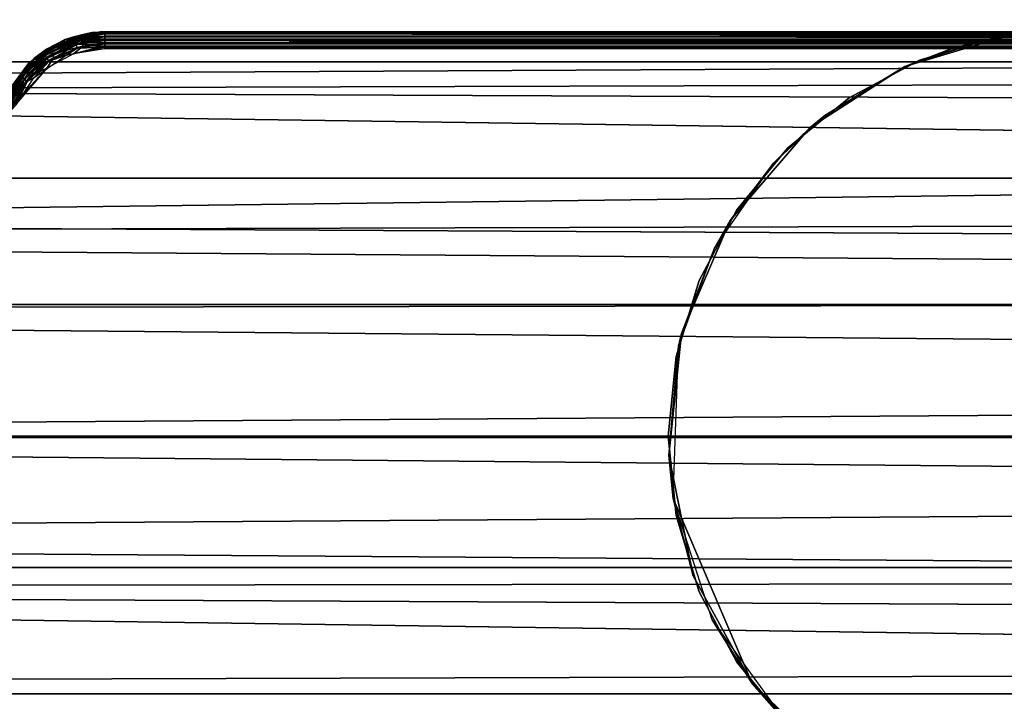
# Model space of a CAD drawing. Extents: x -0.283 to 0.183, y -0.088 to 0.
# Drawn here: x -0.08 to -0.061, y -0.077 to -0.064 of the extents above; entities that cross this region are included whole.
import ezdxf

# ---------------------------------------------------------------- set-up
doc = ezdxf.new("R2010")
doc.units = 0
for name, color, linetype in [('L11_ROLLEN_FARBE', 7, 'CONTINUOUS'), ('L12_VERBINDER_FARBE', 7, 'CONTINUOUS'), ('L14_STOPFEN', 7, 'CONTINUOUS'), ('L15_ROLLEN_FARBE1', 7, 'CONTINUOUS'), ('L17_ROHR_FARBE', 7, 'CONTINUOUS')]:
    doc.layers.add(name, color=color, linetype=linetype)

msp = doc.modelspace()

# ---------------------------------------------------------------- linework, layer by layer
at = {"layer": 'L11_ROLLEN_FARBE', "color": 8}
for points, invisible_edges in [([(-0.039001, -0.063161, 0.022838), (-0.210001, -0.065055, 0.021284), (-0.210001, -0.063161, 0.022838), (-0.039001, -0.063161, 0.022838)], 9), ([(-0.210001, -0.065055, 0.021284), (-0.039001, -0.063161, 0.022838), (-0.060001, -0.06445, 0.02178), (-0.210001, -0.065055, 0.021284)], 15), ([(-0.039001, -0.065055, 0.04207), (-0.210001, -0.063161, 0.040516), (-0.210001, -0.065055, 0.04207), (-0.039001, -0.065055, 0.04207)], 9), ([(-0.210001, -0.063161, 0.040516), (-0.039001, -0.065055, 0.04207), (-0.039001, -0.063161, 0.040516), (-0.210001, -0.063161, 0.040516)], 9), ([(-0.210001, -0.065055, 0.021284), (-0.060001, -0.06445, 0.02178), (-0.061474, -0.064595, 0.021661), (-0.210001, -0.065055, 0.021284)], 13), ([(-0.061474, -0.079405, 0.027247), (-0.061474, -0.064595, 0.027247), (-0.060001, -0.06445, 0.027247), (-0.061474, -0.079405, 0.027247)], 13), ([(-0.061474, -0.079405, 0.027247), (-0.060001, -0.06445, 0.027247), (-0.060001, -0.07955, 0.027247), (-0.061474, -0.079405, 0.027247)], 11), ([(-0.060001, -0.06445, 0.02178), (-0.061474, -0.064595, 0.027247), (-0.061474, -0.064595, 0.021661), (-0.060001, -0.06445, 0.02178)], 9), ([(-0.061474, -0.064595, 0.027247), (-0.060001, -0.06445, 0.02178), (-0.060001, -0.06445, 0.027247), (-0.061474, -0.064595, 0.027247)], 9), ([(-0.210001, -0.065055, 0.021284), (-0.061474, -0.064595, 0.021661), (-0.062948, -0.065055, 0.021284), (-0.210001, -0.065055, 0.021284)], 9), ([(-0.061474, -0.064595, 0.021661), (-0.062891, -0.065025, 0.027247), (-0.062948, -0.065055, 0.021284), (-0.061474, -0.064595, 0.021661)], 9), ([(-0.062891, -0.078975, 0.027247), (-0.062891, -0.065025, 0.027247), (-0.061474, -0.064595, 0.027247), (-0.062891, -0.078975, 0.027247)], 13), ([(-0.062891, -0.078975, 0.027247), (-0.061474, -0.064595, 0.027247), (-0.061474, -0.079405, 0.027247), (-0.062891, -0.078975, 0.027247)], 11), ([(-0.062891, -0.065025, 0.027247), (-0.061474, -0.064595, 0.021661), (-0.061474, -0.064595, 0.027247), (-0.062891, -0.065025, 0.027247)], 9), ([(-0.062948, -0.065055, 0.021284), (-0.210001, -0.067216, 0.020129), (-0.210001, -0.065055, 0.021284), (-0.062948, -0.065055, 0.021284)], 9), ([(-0.210001, -0.067216, 0.020129), (-0.062948, -0.065055, 0.021284), (-0.064196, -0.065722, 0.020927), (-0.210001, -0.067216, 0.020129)], 13), ([(-0.210001, -0.067216, 0.043225), (-0.039001, -0.065055, 0.04207), (-0.210001, -0.065055, 0.04207), (-0.210001, -0.067216, 0.043225)], 9), ([(-0.039001, -0.065055, 0.04207), (-0.210001, -0.067216, 0.043225), (-0.039001, -0.067216, 0.043225), (-0.039001, -0.065055, 0.04207)], 9), ([(-0.064196, -0.078278, 0.027247), (-0.064196, -0.065722, 0.027247), (-0.062891, -0.065025, 0.027247), (-0.064196, -0.078278, 0.027247)], 13), ([(-0.064196, -0.078278, 0.027247), (-0.062891, -0.065025, 0.027247), (-0.062891, -0.078975, 0.027247), (-0.064196, -0.078278, 0.027247)], 11), ([(-0.064196, -0.065722, 0.027247), (-0.062948, -0.065055, 0.021284), (-0.062891, -0.065025, 0.027247), (-0.064196, -0.065722, 0.027247)], 9), ([(-0.062948, -0.065055, 0.021284), (-0.064196, -0.065722, 0.027247), (-0.064196, -0.065722, 0.020927), (-0.062948, -0.065055, 0.021284)], 9), ([(-0.210001, -0.067216, 0.020129), (-0.064196, -0.065722, 0.020927), (-0.06534, -0.066661, 0.020425), (-0.210001, -0.067216, 0.020129)], 13), ([(-0.06534, -0.077339, 0.027247), (-0.06534, -0.066661, 0.027247), (-0.064196, -0.065722, 0.027247), (-0.06534, -0.077339, 0.027247)], 13), ([(-0.06534, -0.077339, 0.027247), (-0.064196, -0.065722, 0.027247), (-0.064196, -0.078278, 0.027247), (-0.06534, -0.077339, 0.027247)], 11), ([(-0.064196, -0.065722, 0.020927), (-0.06534, -0.066661, 0.027247), (-0.06534, -0.066661, 0.020425), (-0.064196, -0.065722, 0.020927)], 9), ([(-0.06534, -0.066661, 0.027247), (-0.064196, -0.065722, 0.020927), (-0.064196, -0.065722, 0.027247), (-0.06534, -0.066661, 0.027247)], 9), ([(-0.210001, -0.067216, 0.020129), (-0.06534, -0.066661, 0.020425), (-0.065796, -0.067216, 0.020129), (-0.210001, -0.067216, 0.020129)], 9), ([(-0.066279, -0.067805, 0.01995), (-0.06534, -0.066661, 0.027247), (-0.066279, -0.067805, 0.027247), (-0.066279, -0.067805, 0.01995)], 9), ([(-0.06534, -0.066661, 0.027247), (-0.066279, -0.067805, 0.01995), (-0.065796, -0.067216, 0.020129), (-0.06534, -0.066661, 0.027247)], 13), ([(-0.066279, -0.076195, 0.027247), (-0.066279, -0.067805, 0.027247), (-0.06534, -0.066661, 0.027247), (-0.066279, -0.076195, 0.027247)], 13), ([(-0.066279, -0.076195, 0.027247), (-0.06534, -0.066661, 0.027247), (-0.06534, -0.077339, 0.027247), (-0.066279, -0.076195, 0.027247)], 11), ([(-0.06534, -0.066661, 0.027247), (-0.065796, -0.067216, 0.020129), (-0.06534, -0.066661, 0.020425), (-0.06534, -0.066661, 0.027247)], 9), ([(-0.065796, -0.067216, 0.020129), (-0.210001, -0.069561, 0.019417), (-0.210001, -0.067216, 0.020129), (-0.065796, -0.067216, 0.020129)], 9), ([(-0.210001, -0.069561, 0.019417), (-0.065796, -0.067216, 0.020129), (-0.066279, -0.067805, 0.01995), (-0.210001, -0.069561, 0.019417)], 13), ([(-0.210001, -0.069561, 0.043937), (-0.039001, -0.067216, 0.043225), (-0.210001, -0.067216, 0.043225), (-0.210001, -0.069561, 0.043937)], 9), ([(-0.039001, -0.067216, 0.043225), (-0.210001, -0.069561, 0.043937), (-0.039001, -0.069561, 0.043937), (-0.039001, -0.067216, 0.043225)], 9), ([(-0.210001, -0.069561, 0.019417), (-0.066279, -0.067805, 0.01995), (-0.066977, -0.069111, 0.019554), (-0.210001, -0.069561, 0.019417)], 13), ([(-0.066977, -0.074889, 0.027247), (-0.066977, -0.069111, 0.027247), (-0.066279, -0.067805, 0.027247), (-0.066977, -0.074889, 0.027247)], 13), ([(-0.066977, -0.074889, 0.027247), (-0.066279, -0.067805, 0.027247), (-0.066279, -0.076195, 0.027247), (-0.066977, -0.074889, 0.027247)], 11), ([(-0.066977, -0.069111, 0.019554), (-0.066279, -0.067805, 0.027247), (-0.066977, -0.069111, 0.027247), (-0.066977, -0.069111, 0.019554)], 9), ([(-0.066279, -0.067805, 0.027247), (-0.066977, -0.069111, 0.019554), (-0.066279, -0.067805, 0.01995), (-0.066279, -0.067805, 0.027247)], 9), ([(-0.210001, -0.069561, 0.019417), (-0.066977, -0.069111, 0.019554), (-0.067113, -0.069561, 0.019417), (-0.210001, -0.069561, 0.019417)], 9), ([(-0.067406, -0.070527, 0.019322), (-0.066977, -0.069111, 0.027247), (-0.067406, -0.070527, 0.027247), (-0.067406, -0.070527, 0.019322)], 9), ([(-0.066977, -0.069111, 0.027247), (-0.067406, -0.070527, 0.019322), (-0.067113, -0.069561, 0.019417), (-0.066977, -0.069111, 0.027247)], 13), ([(-0.067406, -0.073473, 0.027247), (-0.067406, -0.070527, 0.027247), (-0.066977, -0.069111, 0.027247), (-0.067406, -0.073473, 0.027247)], 13), ([(-0.067406, -0.073473, 0.027247), (-0.066977, -0.069111, 0.027247), (-0.066977, -0.074889, 0.027247), (-0.067406, -0.073473, 0.027247)], 11), ([(-0.066977, -0.069111, 0.027247), (-0.067113, -0.069561, 0.019417), (-0.066977, -0.069111, 0.019554), (-0.066977, -0.069111, 0.027247)], 9), ([(-0.067113, -0.069561, 0.019417), (-0.210001, -0.072, 0.019177), (-0.210001, -0.069561, 0.019417), (-0.067113, -0.069561, 0.019417)], 9), ([(-0.210001, -0.072, 0.019177), (-0.067113, -0.069561, 0.019417), (-0.067406, -0.070527, 0.019322), (-0.210001, -0.072, 0.019177)], 13), ([(-0.210001, -0.072, 0.044177), (-0.039001, -0.069561, 0.043937), (-0.210001, -0.069561, 0.043937), (-0.210001, -0.072, 0.044177)], 9), ([(-0.039001, -0.069561, 0.043937), (-0.210001, -0.072, 0.044177), (-0.039001, -0.072, 0.044177), (-0.039001, -0.069561, 0.043937)], 9), ([(-0.210001, -0.072, 0.019177), (-0.067406, -0.070527, 0.019322), (-0.067551, -0.072, 0.019177), (-0.210001, -0.072, 0.019177)], 9), ([(-0.067406, -0.070527, 0.027247), (-0.067406, -0.073473, 0.027247), (-0.067551, -0.072, 0.027247), (-0.067406, -0.070527, 0.027247)], 9), ([(-0.067551, -0.072, 0.019177), (-0.067406, -0.070527, 0.027247), (-0.067551, -0.072, 0.027247), (-0.067551, -0.072, 0.019177)], 9), ([(-0.067406, -0.070527, 0.027247), (-0.067551, -0.072, 0.019177), (-0.067406, -0.070527, 0.019322), (-0.067406, -0.070527, 0.027247)], 9), ([(-0.067551, -0.072, 0.019177), (-0.210001, -0.074439, 0.019417), (-0.210001, -0.072, 0.019177), (-0.067551, -0.072, 0.019177)], 9), ([(-0.210001, -0.074439, 0.019417), (-0.067551, -0.072, 0.019177), (-0.067406, -0.073473, 0.019322), (-0.210001, -0.074439, 0.019417)], 13), ([(-0.210001, -0.074439, 0.043937), (-0.039001, -0.072, 0.044177), (-0.210001, -0.072, 0.044177), (-0.210001, -0.074439, 0.043937)], 9), ([(-0.039001, -0.072, 0.044177), (-0.210001, -0.074439, 0.043937), (-0.039001, -0.074439, 0.043937), (-0.039001, -0.072, 0.044177)], 9), ([(-0.067406, -0.073473, 0.019322), (-0.067551, -0.072, 0.027247), (-0.067406, -0.073473, 0.027247), (-0.067406, -0.073473, 0.019322)], 9), ([(-0.067551, -0.072, 0.027247), (-0.067406, -0.073473, 0.019322), (-0.067551, -0.072, 0.019177), (-0.067551, -0.072, 0.027247)], 9), ([(-0.210001, -0.074439, 0.019417), (-0.067406, -0.073473, 0.019322), (-0.067113, -0.074439, 0.019417), (-0.210001, -0.074439, 0.019417)], 9), ([(-0.066977, -0.074889, 0.019554), (-0.067406, -0.073473, 0.027247), (-0.066977, -0.074889, 0.027247), (-0.066977, -0.074889, 0.019554)], 9), ([(-0.067406, -0.073473, 0.027247), (-0.066977, -0.074889, 0.019554), (-0.067113, -0.074439, 0.019417), (-0.067406, -0.073473, 0.027247)], 13), ([(-0.067406, -0.073473, 0.027247), (-0.067113, -0.074439, 0.019417), (-0.067406, -0.073473, 0.019322), (-0.067406, -0.073473, 0.027247)], 9), ([(-0.067113, -0.074439, 0.019417), (-0.210001, -0.076784, 0.020129), (-0.210001, -0.074439, 0.019417), (-0.067113, -0.074439, 0.019417)], 9), ([(-0.210001, -0.076784, 0.020129), (-0.067113, -0.074439, 0.019417), (-0.066977, -0.074889, 0.019554), (-0.210001, -0.076784, 0.020129)], 13), ([(-0.210001, -0.076784, 0.043225), (-0.039001, -0.074439, 0.043937), (-0.210001, -0.074439, 0.043937), (-0.210001, -0.076784, 0.043225)], 9), ([(-0.039001, -0.074439, 0.043937), (-0.210001, -0.076784, 0.043225), (-0.039001, -0.076784, 0.043225), (-0.039001, -0.074439, 0.043937)], 9), ([(-0.210001, -0.076784, 0.020129), (-0.066977, -0.074889, 0.019554), (-0.066279, -0.076195, 0.01995), (-0.210001, -0.076784, 0.020129)], 13), ([(-0.066279, -0.076195, 0.01995), (-0.066977, -0.074889, 0.027247), (-0.066279, -0.076195, 0.027247), (-0.066279, -0.076195, 0.01995)], 9), ([(-0.066977, -0.074889, 0.027247), (-0.066279, -0.076195, 0.01995), (-0.066977, -0.074889, 0.019554), (-0.066977, -0.074889, 0.027247)], 9), ([(-0.210001, -0.076784, 0.020129), (-0.066279, -0.076195, 0.01995), (-0.065796, -0.076784, 0.020129), (-0.210001, -0.076784, 0.020129)], 9), ([(-0.06534, -0.077339, 0.020425), (-0.066279, -0.076195, 0.027247), (-0.06534, -0.077339, 0.027247), (-0.06534, -0.077339, 0.020425)], 9), ([(-0.066279, -0.076195, 0.027247), (-0.06534, -0.077339, 0.020425), (-0.065796, -0.076784, 0.020129), (-0.066279, -0.076195, 0.027247)], 13), ([(-0.066279, -0.076195, 0.027247), (-0.065796, -0.076784, 0.020129), (-0.066279, -0.076195, 0.01995), (-0.066279, -0.076195, 0.027247)], 9), ([(-0.065796, -0.076784, 0.020129), (-0.210001, -0.078945, 0.021284), (-0.210001, -0.076784, 0.020129), (-0.065796, -0.076784, 0.020129)], 9), ([(-0.210001, -0.078945, 0.021284), (-0.065796, -0.076784, 0.020129), (-0.06534, -0.077339, 0.020425), (-0.210001, -0.078945, 0.021284)], 13), ([(-0.210001, -0.078945, 0.04207), (-0.039001, -0.076784, 0.043225), (-0.210001, -0.076784, 0.043225), (-0.210001, -0.078945, 0.04207)], 9), ([(-0.039001, -0.076784, 0.043225), (-0.210001, -0.078945, 0.04207), (-0.039001, -0.078945, 0.04207), (-0.039001, -0.076784, 0.043225)], 9)]:
    msp.add_3dface(points, dxfattribs=dict(at, invisible_edges=invisible_edges))
at = {"layer": 'L12_VERBINDER_FARBE', "color": 8}
for points, invisible_edges in [([(-0.078001, -0.0645, 0.118687), (-0.079087, -0.06482, 0.042335), (-0.0793, -0.064979, 0.11849), (-0.078001, -0.0645, 0.118687)], 8), ([(-0.078001, -0.0645, 0.118687), (-0.0793, -0.064979, 0.11849), (-0.078738, -0.064641, 0.118628), (-0.078001, -0.0645, 0.118687)], 8), ([(-0.078557, -0.064588, 0.118712), (-0.0793, -0.064979, 0.11849), (-0.079123, -0.064891, 0.118658), (-0.078557, -0.064588, 0.118712)], 8), ([(-0.078557, -0.064588, 0.118712), (-0.078738, -0.064641, 0.118628), (-0.0793, -0.064979, 0.11849), (-0.078557, -0.064588, 0.118712)], 8), ([(-0.07856, -0.064621, 0.118772), (-0.078557, -0.064588, 0.118712), (-0.079123, -0.064891, 0.118658), (-0.07856, -0.064621, 0.118772)], 8), ([(-0.07856, -0.064621, 0.118772), (-0.079123, -0.064891, 0.118658), (-0.079109, -0.064939, 0.118704), (-0.07856, -0.064621, 0.118772)], 8), ([(-0.078553, -0.064673, 0.11882), (-0.07856, -0.064621, 0.118772), (-0.079109, -0.064939, 0.118704), (-0.078553, -0.064673, 0.11882)], 8), ([(-0.078001, -0.0645, 0.118687), (-0.078001, -0.0645, 0.042138), (-0.079087, -0.06482, 0.042335), (-0.078001, -0.0645, 0.118687)], 8), ([(-0.078001, -0.0645, 0.042138), (-0.078737, -0.06464, 0.042225), (-0.079087, -0.06482, 0.042335), (-0.078001, -0.0645, 0.042138)], 8), ([(-0.079087, -0.06482, 0.042335), (-0.078737, -0.06464, 0.042225), (-0.079007, -0.064781, 0.042244), (-0.079087, -0.06482, 0.042335)], 8), ([(-0.078434, -0.064637, 0.042002), (-0.079009, -0.064819, 0.042184), (-0.078437, -0.064593, 0.042041), (-0.078434, -0.064637, 0.042002)], 8), ([(-0.079007, -0.064781, 0.042244), (-0.078437, -0.064593, 0.042041), (-0.079009, -0.064819, 0.042184), (-0.079007, -0.064781, 0.042244)], 8), ([(-0.078434, -0.064637, 0.042002), (-0.079001, -0.06486, 0.042147), (-0.079009, -0.064819, 0.042184), (-0.078434, -0.064637, 0.042002)], 8), ([(-0.079007, -0.064781, 0.042244), (-0.078434, -0.064557, 0.042105), (-0.078437, -0.064593, 0.042041), (-0.079007, -0.064781, 0.042244)], 8), ([(-0.079007, -0.064781, 0.042244), (-0.078737, -0.06464, 0.042225), (-0.078434, -0.064557, 0.042105), (-0.079007, -0.064781, 0.042244)], 8), ([(-0.078426, -0.06469, 0.041977), (-0.079001, -0.06486, 0.042147), (-0.078434, -0.064637, 0.042002), (-0.078426, -0.06469, 0.041977)], 8), ([(-0.078001, -0.0645, 0.118687), (-0.078738, -0.064641, 0.118628), (-0.078088, -0.064502, 0.118687), (-0.078001, -0.0645, 0.118687)], 8), ([(-0.078557, -0.064588, 0.118712), (-0.078088, -0.064502, 0.118687), (-0.078738, -0.064641, 0.118628), (-0.078557, -0.064588, 0.118712)], 8), ([(-0.078001, -0.0645, 0.042138), (-0.078238, -0.064514, 0.042147), (-0.078737, -0.06464, 0.042225), (-0.078001, -0.0645, 0.042138)], 8), ([(-0.078737, -0.06464, 0.042225), (-0.078238, -0.064514, 0.042147), (-0.078434, -0.064557, 0.042105), (-0.078737, -0.06464, 0.042225)], 8), ([(-0.07856, -0.064621, 0.118772), (-0.078001, -0.06451, 0.11875), (-0.078557, -0.064588, 0.118712), (-0.07856, -0.064621, 0.118772)], 8), ([(-0.078001, -0.064539, 0.118806), (-0.078001, -0.06451, 0.11875), (-0.07856, -0.064621, 0.118772), (-0.078001, -0.064539, 0.118806)], 8), ([(-0.078001, -0.064539, 0.118806), (-0.07856, -0.064621, 0.118772), (-0.078001, -0.06459, 0.118854), (-0.078001, -0.064539, 0.118806)], 8), ([(-0.078001, -0.06459, 0.118854), (-0.07856, -0.064621, 0.118772), (-0.078553, -0.064673, 0.11882), (-0.078001, -0.06459, 0.118854)], 8), ([(-0.078001, -0.06451, 0.11875), (-0.078088, -0.064502, 0.118687), (-0.078557, -0.064588, 0.118712), (-0.078001, -0.06451, 0.11875)], 8), ([(-0.078001, -0.06459, 0.118854), (-0.078553, -0.064673, 0.11882), (-0.078001, -0.064653, 0.118882), (-0.078001, -0.06459, 0.118854)], 8), ([(-0.078001, -0.064653, 0.118882), (-0.078553, -0.064673, 0.11882), (-0.078537, -0.064737, 0.118848), (-0.078001, -0.064653, 0.118882)], 8), ([(-0.078001, -0.064653, 0.118882), (-0.078537, -0.064737, 0.118848), (-0.078001, -0.06472, 0.118886), (-0.078001, -0.064653, 0.118882)], 8), ([(-0.078437, -0.064593, 0.042041), (-0.078001, -0.064536, 0.042023), (-0.078001, -0.06458, 0.041978), (-0.078437, -0.064593, 0.042041)], 8), ([(-0.078434, -0.064557, 0.042105), (-0.078001, -0.064536, 0.042023), (-0.078437, -0.064593, 0.042041), (-0.078434, -0.064557, 0.042105)], 8), ([(-0.078001, -0.06458, 0.041978), (-0.078434, -0.064637, 0.042002), (-0.078437, -0.064593, 0.042041), (-0.078001, -0.06458, 0.041978)], 8), ([(-0.078434, -0.064557, 0.042105), (-0.078001, -0.064509, 0.042079), (-0.078001, -0.064536, 0.042023), (-0.078434, -0.064557, 0.042105)], 8), ([(-0.078238, -0.064514, 0.042147), (-0.078001, -0.064509, 0.042079), (-0.078434, -0.064557, 0.042105), (-0.078238, -0.064514, 0.042147)], 8), ([(-0.078001, -0.064635, 0.041949), (-0.078434, -0.064637, 0.042002), (-0.078001, -0.06458, 0.041978), (-0.078001, -0.064635, 0.041949)], 8), ([(-0.078001, -0.064635, 0.041949), (-0.078426, -0.06469, 0.041977), (-0.078434, -0.064637, 0.042002), (-0.078001, -0.064635, 0.041949)], 8), ([(-0.078001, -0.064697, 0.041938), (-0.078426, -0.06469, 0.041977), (-0.078001, -0.064635, 0.041949), (-0.078001, -0.064697, 0.041938)], 8), ([(-0.078238, -0.064514, 0.042147), (-0.078001, -0.0645, 0.042138), (-0.078001, -0.064509, 0.042079), (-0.078238, -0.064514, 0.042147)], 8), ([(-0.078001, -0.06451, 0.11875), (-0.078001, -0.0645, 0.118687), (-0.078088, -0.064502, 0.118687), (-0.078001, -0.06451, 0.11875)], 8), ([(-0.078001, -0.06451, 0.11875), (-0.042001, -0.064506, 0.118736), (-0.078001, -0.0645, 0.118687), (-0.078001, -0.06451, 0.11875)], 8), ([(-0.042001, -0.064506, 0.118736), (-0.042001, -0.0645, 0.118687), (-0.078001, -0.0645, 0.118687), (-0.042001, -0.064506, 0.118736)], 8), ([(-0.078001, -0.0645, 0.118687), (-0.042001, -0.0645, 0.042138), (-0.078001, -0.0645, 0.042138), (-0.078001, -0.0645, 0.118687)], 9), ([(-0.042001, -0.0645, 0.042138), (-0.078001, -0.0645, 0.118687), (-0.042001, -0.0645, 0.118687), (-0.042001, -0.0645, 0.042138)], 9), ([(-0.078001, -0.0645, 0.042138), (-0.042001, -0.064509, 0.042079), (-0.078001, -0.064509, 0.042079), (-0.078001, -0.0645, 0.042138)], 9), ([(-0.042001, -0.064509, 0.042079), (-0.078001, -0.0645, 0.042138), (-0.042001, -0.0645, 0.042138), (-0.042001, -0.064509, 0.042079)], 9), ([(-0.042001, -0.064539, 0.118806), (-0.042001, -0.064506, 0.118736), (-0.078001, -0.06451, 0.11875), (-0.042001, -0.064539, 0.118806)], 8), ([(-0.042001, -0.064509, 0.042079), (-0.078001, -0.064536, 0.042023), (-0.078001, -0.064509, 0.042079), (-0.042001, -0.064509, 0.042079)], 8), ([(-0.042001, -0.064509, 0.042079), (-0.042001, -0.064533, 0.042027), (-0.078001, -0.064536, 0.042023), (-0.042001, -0.064509, 0.042079)], 8), ([(-0.042001, -0.064539, 0.118806), (-0.078001, -0.06451, 0.11875), (-0.078001, -0.064539, 0.118806), (-0.042001, -0.064539, 0.118806)], 8), ([(-0.042001, -0.064533, 0.042027), (-0.042001, -0.06458, 0.041978), (-0.078001, -0.064536, 0.042023), (-0.042001, -0.064533, 0.042027)], 8), ([(-0.078001, -0.064536, 0.042023), (-0.042001, -0.06458, 0.041978), (-0.078001, -0.06458, 0.041978), (-0.078001, -0.064536, 0.042023)], 8), ([(-0.042001, -0.064589, 0.118854), (-0.078001, -0.064539, 0.118806), (-0.078001, -0.06459, 0.118854), (-0.042001, -0.064589, 0.118854)], 9), ([(-0.078001, -0.064539, 0.118806), (-0.042001, -0.064589, 0.118854), (-0.042001, -0.064539, 0.118806), (-0.078001, -0.064539, 0.118806)], 9), ([(-0.042001, -0.064636, 0.041948), (-0.078001, -0.064635, 0.041949), (-0.078001, -0.06458, 0.041978), (-0.042001, -0.064636, 0.041948)], 8), ([(-0.042001, -0.064636, 0.041948), (-0.078001, -0.06458, 0.041978), (-0.042001, -0.06458, 0.041978), (-0.042001, -0.064636, 0.041948)], 8), ([(-0.078001, -0.06459, 0.118854), (-0.042001, -0.064653, 0.118882), (-0.042001, -0.064589, 0.118854), (-0.078001, -0.06459, 0.118854)], 9), ([(-0.042001, -0.064653, 0.118882), (-0.078001, -0.06459, 0.118854), (-0.078001, -0.064653, 0.118882), (-0.042001, -0.064653, 0.118882)], 9), ([(-0.042001, -0.064636, 0.041948), (-0.078001, -0.064697, 0.041938), (-0.078001, -0.064635, 0.041949), (-0.042001, -0.064636, 0.041948)], 8), ([(-0.042001, -0.064697, 0.041938), (-0.078001, -0.064697, 0.041938), (-0.042001, -0.064636, 0.041948), (-0.042001, -0.064697, 0.041938)], 8), ([(-0.042001, -0.064725, 0.118886), (-0.078001, -0.064653, 0.118882), (-0.078001, -0.06472, 0.118886), (-0.042001, -0.064725, 0.118886)], 8), ([(-0.042001, -0.064653, 0.118882), (-0.078001, -0.064653, 0.118882), (-0.042001, -0.064725, 0.118886), (-0.042001, -0.064653, 0.118882)], 8), ([(-0.079087, -0.06482, 0.042335), (-0.079765, -0.065555, 0.042744), (-0.0793, -0.064979, 0.11849), (-0.079087, -0.06482, 0.042335)], 8), ([(-0.079087, -0.06482, 0.042335), (-0.079418, -0.065089, 0.042491), (-0.079765, -0.065555, 0.042744), (-0.079087, -0.06482, 0.042335)], 8), ([(-0.079009, -0.064819, 0.042184), (-0.079001, -0.06486, 0.042147), (-0.079462, -0.065189, 0.042406), (-0.079009, -0.064819, 0.042184)], 8), ([(-0.079009, -0.064819, 0.042184), (-0.079462, -0.065189, 0.042406), (-0.079418, -0.065089, 0.042491), (-0.079009, -0.064819, 0.042184)], 8), ([(-0.079007, -0.064781, 0.042244), (-0.079009, -0.064819, 0.042184), (-0.079418, -0.065089, 0.042491), (-0.079007, -0.064781, 0.042244)], 8), ([(-0.079007, -0.064781, 0.042244), (-0.079418, -0.065089, 0.042491), (-0.079087, -0.06482, 0.042335), (-0.079007, -0.064781, 0.042244)], 8), ([(-0.078553, -0.064673, 0.11882), (-0.079109, -0.064939, 0.118704), (-0.079078, -0.064993, 0.118733), (-0.078553, -0.064673, 0.11882)], 8), ([(-0.078537, -0.064737, 0.118848), (-0.078553, -0.064673, 0.11882), (-0.079078, -0.064993, 0.118733), (-0.078537, -0.064737, 0.118848)], 8), ([(-0.078537, -0.064737, 0.118848), (-0.079078, -0.064993, 0.118733), (-0.079037, -0.065043, 0.118741), (-0.078537, -0.064737, 0.118848)], 8), ([(-0.078516, -0.0648, 0.118852), (-0.078537, -0.064737, 0.118848), (-0.079037, -0.065043, 0.118741), (-0.078516, -0.0648, 0.118852)], 8), ([(-0.078516, -0.0648, 0.118852), (-0.079037, -0.065043, 0.118741), (-0.07872, -0.064933, 0.118799), (-0.078516, -0.0648, 0.118852)], 8), ([(-0.078426, -0.06469, 0.041977), (-0.078983, -0.064908, 0.042122), (-0.079001, -0.06486, 0.042147), (-0.078426, -0.06469, 0.041977)], 8), ([(-0.07841, -0.064765, 0.04197), (-0.078983, -0.064908, 0.042122), (-0.078426, -0.06469, 0.041977), (-0.07841, -0.064765, 0.04197)], 8), ([(-0.07841, -0.064765, 0.04197), (-0.078949, -0.064973, 0.042111), (-0.078983, -0.064908, 0.042122), (-0.07841, -0.064765, 0.04197)], 8), ([(-0.07841, -0.064765, 0.04197), (-0.078583, -0.06491, 0.04204), (-0.078949, -0.064973, 0.042111), (-0.07841, -0.064765, 0.04197)], 8), ([(-0.078001, -0.064786, 0.118868), (-0.078516, -0.0648, 0.118852), (-0.07872, -0.064933, 0.118799), (-0.078001, -0.064786, 0.118868)], 8), ([(-0.078001, -0.064759, 0.041947), (-0.078001, -0.064815, 0.041974), (-0.078583, -0.06491, 0.04204), (-0.078001, -0.064759, 0.041947)], 8), ([(-0.078001, -0.064759, 0.041947), (-0.078583, -0.06491, 0.04204), (-0.07841, -0.064765, 0.04197), (-0.078001, -0.064759, 0.041947)], 8), ([(-0.078001, -0.06472, 0.118886), (-0.078537, -0.064737, 0.118848), (-0.078516, -0.0648, 0.118852), (-0.078001, -0.06472, 0.118886)], 8), ([(-0.078001, -0.064786, 0.118868), (-0.078001, -0.06472, 0.118886), (-0.078516, -0.0648, 0.118852), (-0.078001, -0.064786, 0.118868)], 8), ([(-0.078001, -0.064697, 0.041938), (-0.07841, -0.064765, 0.04197), (-0.078426, -0.06469, 0.041977), (-0.078001, -0.064697, 0.041938)], 8), ([(-0.078001, -0.064697, 0.041938), (-0.078001, -0.064759, 0.041947), (-0.07841, -0.064765, 0.04197), (-0.078001, -0.064697, 0.041938)], 8), ([(-0.042001, -0.064768, 0.04195), (-0.078001, -0.064759, 0.041947), (-0.078001, -0.064697, 0.041938), (-0.042001, -0.064768, 0.04195)], 8), ([(-0.042001, -0.064697, 0.041938), (-0.042001, -0.064768, 0.04195), (-0.078001, -0.064697, 0.041938), (-0.042001, -0.064697, 0.041938)], 8), ([(-0.042001, -0.064725, 0.118886), (-0.078001, -0.06472, 0.118886), (-0.078001, -0.064786, 0.118868), (-0.042001, -0.064725, 0.118886)], 8), ([(-0.042001, -0.064786, 0.118868), (-0.042001, -0.064725, 0.118886), (-0.078001, -0.064786, 0.118868), (-0.042001, -0.064786, 0.118868)], 8), ([(-0.042001, -0.064768, 0.04195), (-0.078001, -0.064815, 0.041974), (-0.078001, -0.064759, 0.041947), (-0.042001, -0.064768, 0.04195)], 8), ([(-0.042001, -0.064768, 0.04195), (-0.042001, -0.064815, 0.041974), (-0.078001, -0.064815, 0.041974), (-0.042001, -0.064768, 0.04195)], 8), ([(-0.0793, -0.064979, 0.11849), (-0.079885, -0.065853, 0.118223), (-0.079873, -0.065882, 0.118271), (-0.0793, -0.064979, 0.11849)], 8), ([(-0.0793, -0.064979, 0.11849), (-0.079816, -0.06566, 0.118235), (-0.079885, -0.065853, 0.118223), (-0.0793, -0.064979, 0.11849)], 8), ([(-0.0793, -0.064979, 0.11849), (-0.079873, -0.065882, 0.118271), (-0.079559, -0.065301, 0.118491), (-0.0793, -0.064979, 0.11849)], 8), ([(-0.0793, -0.064979, 0.11849), (-0.079765, -0.065555, 0.042744), (-0.079816, -0.06566, 0.118235), (-0.0793, -0.064979, 0.11849)], 8), ([(-0.079123, -0.064891, 0.118658), (-0.079559, -0.065301, 0.118491), (-0.079537, -0.065343, 0.118535), (-0.079123, -0.064891, 0.118658)], 8), ([(-0.079123, -0.064891, 0.118658), (-0.0793, -0.064979, 0.11849), (-0.079559, -0.065301, 0.118491), (-0.079123, -0.064891, 0.118658)], 8), ([(-0.079123, -0.064891, 0.118658), (-0.079537, -0.065343, 0.118535), (-0.079109, -0.064939, 0.118704), (-0.079123, -0.064891, 0.118658)], 8), ([(-0.079109, -0.064939, 0.118704), (-0.079537, -0.065343, 0.118535), (-0.079496, -0.065383, 0.118566), (-0.079109, -0.064939, 0.118704)], 8), ([(-0.079078, -0.064993, 0.118733), (-0.079109, -0.064939, 0.118704), (-0.079496, -0.065383, 0.118566), (-0.079078, -0.064993, 0.118733)], 8), ([(-0.079078, -0.064993, 0.118733), (-0.079496, -0.065383, 0.118566), (-0.079445, -0.065418, 0.118579), (-0.079078, -0.064993, 0.118733)], 8), ([(-0.079001, -0.06486, 0.042147), (-0.079447, -0.065225, 0.042372), (-0.079462, -0.065189, 0.042406), (-0.079001, -0.06486, 0.042147)], 8), ([(-0.078983, -0.064908, 0.042122), (-0.079447, -0.065225, 0.042372), (-0.079001, -0.06486, 0.042147), (-0.078983, -0.064908, 0.042122)], 8), ([(-0.078983, -0.064908, 0.042122), (-0.079422, -0.065264, 0.042347), (-0.079447, -0.065225, 0.042372), (-0.078983, -0.064908, 0.042122)], 8), ([(-0.079037, -0.065043, 0.118741), (-0.079078, -0.064993, 0.118733), (-0.079445, -0.065418, 0.118579), (-0.079037, -0.065043, 0.118741)], 8), ([(-0.078949, -0.064973, 0.042111), (-0.079422, -0.065264, 0.042347), (-0.078983, -0.064908, 0.042122), (-0.078949, -0.064973, 0.042111)], 8), ([(-0.078949, -0.064973, 0.042111), (-0.079379, -0.065314, 0.042331), (-0.079422, -0.065264, 0.042347), (-0.078949, -0.064973, 0.042111)], 8), ([(-0.078949, -0.064973, 0.042111), (-0.079082, -0.065171, 0.042215), (-0.079379, -0.065314, 0.042331), (-0.078949, -0.064973, 0.042111)], 8), ([(-0.07872, -0.064933, 0.118799), (-0.079037, -0.065043, 0.118741), (-0.079321, -0.065355, 0.118611), (-0.07872, -0.064933, 0.118799)], 8), ([(-0.078583, -0.06491, 0.04204), (-0.079082, -0.065171, 0.042215), (-0.078949, -0.064973, 0.042111), (-0.078583, -0.06491, 0.04204)], 8), ([(-0.079418, -0.065089, 0.042491), (-0.079462, -0.065189, 0.042406), (-0.079864, -0.065789, 0.042803), (-0.079418, -0.065089, 0.042491)], 8), ([(-0.079418, -0.065089, 0.042491), (-0.079864, -0.065789, 0.042803), (-0.079765, -0.065555, 0.042744), (-0.079418, -0.065089, 0.042491)], 8), ([(-0.079462, -0.065189, 0.042406), (-0.079851, -0.065822, 0.042755), (-0.079864, -0.065789, 0.042803), (-0.079462, -0.065189, 0.042406)], 8), ([(-0.079462, -0.065189, 0.042406), (-0.079447, -0.065225, 0.042372), (-0.079851, -0.065822, 0.042755), (-0.079462, -0.065189, 0.042406)], 8), ([(-0.079082, -0.065171, 0.042215), (-0.079606, -0.065784, 0.042591), (-0.079752, -0.065904, 0.042677), (-0.079082, -0.065171, 0.042215)], 8), ([(-0.079082, -0.065171, 0.042215), (-0.079752, -0.065904, 0.042677), (-0.079379, -0.065314, 0.042331), (-0.079082, -0.065171, 0.042215)], 8), ([(-0.079037, -0.065043, 0.118741), (-0.079445, -0.065418, 0.118579), (-0.079321, -0.065355, 0.118611), (-0.079037, -0.065043, 0.118741)], 8), ([(-0.079559, -0.065301, 0.118491), (-0.079873, -0.065882, 0.118271), (-0.079843, -0.065911, 0.118314), (-0.079559, -0.065301, 0.118491)], 8), ([(-0.079447, -0.065225, 0.042372), (-0.07983, -0.065848, 0.042723), (-0.079851, -0.065822, 0.042755), (-0.079447, -0.065225, 0.042372)], 8), ([(-0.079559, -0.065301, 0.118491), (-0.079843, -0.065911, 0.118314), (-0.079537, -0.065343, 0.118535), (-0.079559, -0.065301, 0.118491)], 8), ([(-0.079537, -0.065343, 0.118535), (-0.079843, -0.065911, 0.118314), (-0.079799, -0.065937, 0.118345), (-0.079537, -0.065343, 0.118535)], 8), ([(-0.079422, -0.065264, 0.042347), (-0.07983, -0.065848, 0.042723), (-0.079447, -0.065225, 0.042372), (-0.079422, -0.065264, 0.042347)], 8), ([(-0.079422, -0.065264, 0.042347), (-0.079801, -0.065874, 0.042698), (-0.07983, -0.065848, 0.042723), (-0.079422, -0.065264, 0.042347)], 8), ([(-0.079379, -0.065314, 0.042331), (-0.079801, -0.065874, 0.042698), (-0.079422, -0.065264, 0.042347), (-0.079379, -0.065314, 0.042331)], 8), ([(-0.079379, -0.065314, 0.042331), (-0.079752, -0.065904, 0.042677), (-0.079801, -0.065874, 0.042698), (-0.079379, -0.065314, 0.042331)], 8), ([(-0.079496, -0.065383, 0.118566), (-0.079537, -0.065343, 0.118535), (-0.079799, -0.065937, 0.118345), (-0.079496, -0.065383, 0.118566)], 8), ([(-0.079496, -0.065383, 0.118566), (-0.079799, -0.065937, 0.118345), (-0.079746, -0.065956, 0.118361), (-0.079496, -0.065383, 0.118566)], 8), ([(-0.079445, -0.065418, 0.118579), (-0.079496, -0.065383, 0.118566), (-0.079746, -0.065956, 0.118361), (-0.079445, -0.065418, 0.118579)], 8), ([(-0.079321, -0.065355, 0.118611), (-0.079445, -0.065418, 0.118579), (-0.07965, -0.065851, 0.118407), (-0.079321, -0.065355, 0.118611)], 8), ([(-0.079445, -0.065418, 0.118579), (-0.079746, -0.065956, 0.118361), (-0.07965, -0.065851, 0.118407), (-0.079445, -0.065418, 0.118579)], 8)]:
    msp.add_3dface(points, dxfattribs=dict(at, invisible_edges=invisible_edges))
at = {"layer": 'L14_STOPFEN', "color": 8}
for points, invisible_edges in [([(-0.062309, -0.079189, 0.019386), (-0.063162, -0.065144, 0.019386), (-0.061161, -0.06454, 0.019386), (-0.062309, -0.079189, 0.019386)], 13), ([(-0.062252, -0.064794, 0.025986), (-0.061161, -0.06454, 0.019386), (-0.063162, -0.065144, 0.019386), (-0.062252, -0.064794, 0.025986)], 8), ([(-0.062309, -0.079189, 0.019386), (-0.061161, -0.06454, 0.019386), (-0.060059, -0.07955, 0.019386), (-0.062309, -0.079189, 0.019386)], 11), ([(-0.061161, -0.06454, 0.025986), (-0.061161, -0.06454, 0.019386), (-0.062252, -0.064794, 0.025986), (-0.061161, -0.06454, 0.025986)], 8), ([(-0.062252, -0.064794, 0.025986), (-0.063162, -0.065144, 0.019386), (-0.063169, -0.065147, 0.025986), (-0.062252, -0.064794, 0.025986)], 8), ([(-0.064349, -0.078173, 0.019386), (-0.064921, -0.066274, 0.019386), (-0.063162, -0.065144, 0.019386), (-0.064349, -0.078173, 0.019386)], 13), ([(-0.064648, -0.06605, 0.025986), (-0.063162, -0.065144, 0.019386), (-0.064921, -0.066274, 0.019386), (-0.064648, -0.06605, 0.025986)], 8), ([(-0.063169, -0.065147, 0.025986), (-0.063162, -0.065144, 0.019386), (-0.064648, -0.06605, 0.025986), (-0.063169, -0.065147, 0.025986)], 8), ([(-0.064349, -0.078173, 0.019386), (-0.063162, -0.065144, 0.019386), (-0.062309, -0.079189, 0.019386), (-0.064349, -0.078173, 0.019386)], 11), ([(-0.064648, -0.06605, 0.025986), (-0.064921, -0.066274, 0.019386), (-0.065595, -0.06693, 0.025986), (-0.064648, -0.06605, 0.025986)], 8), ([(-0.065992, -0.076594, 0.019386), (-0.066406, -0.068003, 0.019386), (-0.064921, -0.066274, 0.019386), (-0.065992, -0.076594, 0.019386)], 13), ([(-0.064921, -0.066274, 0.019386), (-0.066406, -0.068003, 0.019386), (-0.065595, -0.06693, 0.025986), (-0.064921, -0.066274, 0.019386)], 8), ([(-0.065992, -0.076594, 0.019386), (-0.064921, -0.066274, 0.019386), (-0.064349, -0.078173, 0.019386), (-0.065992, -0.076594, 0.019386)], 11), ([(-0.065595, -0.06693, 0.025986), (-0.066406, -0.068003, 0.019386), (-0.066696, -0.068511, 0.025986), (-0.065595, -0.06693, 0.025986)], 8), ([(-0.06709, -0.074597, 0.019386), (-0.067307, -0.070096, 0.019386), (-0.066406, -0.068003, 0.019386), (-0.06709, -0.074597, 0.019386)], 13), ([(-0.066406, -0.068003, 0.019386), (-0.067307, -0.070096, 0.019386), (-0.066696, -0.068511, 0.025986), (-0.066406, -0.068003, 0.019386)], 8), ([(-0.06709, -0.074597, 0.019386), (-0.066406, -0.068003, 0.019386), (-0.065992, -0.076594, 0.019386), (-0.06709, -0.074597, 0.019386)], 11), ([(-0.066696, -0.068511, 0.025986), (-0.067307, -0.070096, 0.019386), (-0.067364, -0.070333, 0.025986), (-0.066696, -0.068511, 0.025986)], 8), ([(-0.067307, -0.070096, 0.019386), (-0.06709, -0.074597, 0.019386), (-0.067542, -0.072363, 0.019386), (-0.067307, -0.070096, 0.019386)], 9), ([(-0.067307, -0.070096, 0.019386), (-0.067542, -0.072363, 0.019386), (-0.067364, -0.070333, 0.025986), (-0.067307, -0.070096, 0.019386)], 8), ([(-0.067364, -0.070333, 0.025986), (-0.067542, -0.072363, 0.019386), (-0.067461, -0.073161, 0.025986), (-0.067364, -0.070333, 0.025986)], 8), ([(-0.067542, -0.072363, 0.019386), (-0.06709, -0.074597, 0.019386), (-0.067461, -0.073161, 0.025986), (-0.067542, -0.072363, 0.019386)], 8), ([(-0.067461, -0.073161, 0.025986), (-0.06709, -0.074597, 0.019386), (-0.065992, -0.076594, 0.019386), (-0.067461, -0.073161, 0.025986)], 8), ([(-0.067461, -0.073161, 0.025986), (-0.065992, -0.076594, 0.019386), (-0.066737, -0.075409, 0.025986), (-0.067461, -0.073161, 0.025986)], 8), ([(-0.066737, -0.075409, 0.025986), (-0.065992, -0.076594, 0.019386), (-0.065354, -0.077324, 0.025986), (-0.066737, -0.075409, 0.025986)], 8), ([(-0.064256, -0.078237, 0.025986), (-0.065354, -0.077324, 0.025986), (-0.065992, -0.076594, 0.019386), (-0.064256, -0.078237, 0.025986)], 8), ([(-0.064256, -0.078237, 0.025986), (-0.065992, -0.076594, 0.019386), (-0.064349, -0.078173, 0.019386), (-0.064256, -0.078237, 0.025986)], 8)]:
    msp.add_3dface(points, dxfattribs=dict(at, invisible_edges=invisible_edges))
at = {"layer": 'L15_ROLLEN_FARBE1', "color": 8}
for points, invisible_edges in [([(-0.061474, -0.064595, 0.025876), (-0.061474, -0.079405, 0.025876), (-0.060001, -0.06445, 0.025876), (-0.061474, -0.064595, 0.025876)], 11), ([(-0.060001, -0.06445, 0.025876), (-0.061474, -0.079405, 0.025876), (-0.060001, -0.07955, 0.025876), (-0.060001, -0.06445, 0.025876)], 13), ([(-0.061474, -0.079405, 0.019376), (-0.061474, -0.064595, 0.019376), (-0.060001, -0.06445, 0.019376), (-0.061474, -0.079405, 0.019376)], 13), ([(-0.061474, -0.079405, 0.019376), (-0.060001, -0.06445, 0.019376), (-0.060001, -0.07955, 0.019376), (-0.061474, -0.079405, 0.019376)], 11), ([(-0.061474, -0.064595, 0.025876), (-0.060001, -0.06445, 0.019376), (-0.061474, -0.064595, 0.019376), (-0.061474, -0.064595, 0.025876)], 9), ([(-0.060001, -0.06445, 0.019376), (-0.061474, -0.064595, 0.025876), (-0.060001, -0.06445, 0.025876), (-0.060001, -0.06445, 0.019376)], 9), ([(-0.06289, -0.065025, 0.025876), (-0.06289, -0.078975, 0.025876), (-0.061474, -0.064595, 0.025876), (-0.06289, -0.065025, 0.025876)], 11), ([(-0.061474, -0.064595, 0.025876), (-0.06289, -0.078975, 0.025876), (-0.061474, -0.079405, 0.025876), (-0.061474, -0.064595, 0.025876)], 13), ([(-0.06289, -0.078975, 0.019376), (-0.06289, -0.065025, 0.019376), (-0.061474, -0.064595, 0.019376), (-0.06289, -0.078975, 0.019376)], 13), ([(-0.06289, -0.078975, 0.019376), (-0.061474, -0.064595, 0.019376), (-0.061474, -0.079405, 0.019376), (-0.06289, -0.078975, 0.019376)], 11), ([(-0.06289, -0.065025, 0.025876), (-0.061474, -0.064595, 0.019376), (-0.06289, -0.065025, 0.019376), (-0.06289, -0.065025, 0.025876)], 9), ([(-0.061474, -0.064595, 0.019376), (-0.06289, -0.065025, 0.025876), (-0.061474, -0.064595, 0.025876), (-0.061474, -0.064595, 0.019376)], 9), ([(-0.064196, -0.065722, 0.025876), (-0.064196, -0.078278, 0.025876), (-0.06289, -0.065025, 0.025876), (-0.064196, -0.065722, 0.025876)], 11), ([(-0.06289, -0.065025, 0.025876), (-0.064196, -0.078278, 0.025876), (-0.06289, -0.078975, 0.025876), (-0.06289, -0.065025, 0.025876)], 13), ([(-0.064196, -0.078278, 0.019376), (-0.064196, -0.065722, 0.019376), (-0.06289, -0.065025, 0.019376), (-0.064196, -0.078278, 0.019376)], 13), ([(-0.064196, -0.078278, 0.019376), (-0.06289, -0.065025, 0.019376), (-0.06289, -0.078975, 0.019376), (-0.064196, -0.078278, 0.019376)], 11), ([(-0.064196, -0.065722, 0.025876), (-0.06289, -0.065025, 0.019376), (-0.064196, -0.065722, 0.019376), (-0.064196, -0.065722, 0.025876)], 9), ([(-0.06289, -0.065025, 0.019376), (-0.064196, -0.065722, 0.025876), (-0.06289, -0.065025, 0.025876), (-0.06289, -0.065025, 0.019376)], 9), ([(-0.06534, -0.066661, 0.025876), (-0.06534, -0.077339, 0.025876), (-0.064196, -0.065722, 0.025876), (-0.06534, -0.066661, 0.025876)], 11), ([(-0.064196, -0.065722, 0.025876), (-0.06534, -0.077339, 0.025876), (-0.064196, -0.078278, 0.025876), (-0.064196, -0.065722, 0.025876)], 13), ([(-0.06534, -0.077339, 0.019376), (-0.06534, -0.066661, 0.019376), (-0.064196, -0.065722, 0.019376), (-0.06534, -0.077339, 0.019376)], 13), ([(-0.06534, -0.077339, 0.019376), (-0.064196, -0.065722, 0.019376), (-0.064196, -0.078278, 0.019376), (-0.06534, -0.077339, 0.019376)], 11), ([(-0.06534, -0.066661, 0.025876), (-0.064196, -0.065722, 0.019376), (-0.06534, -0.066661, 0.019376), (-0.06534, -0.066661, 0.025876)], 9), ([(-0.064196, -0.065722, 0.019376), (-0.06534, -0.066661, 0.025876), (-0.064196, -0.065722, 0.025876), (-0.064196, -0.065722, 0.019376)], 9), ([(-0.066279, -0.067805, 0.025876), (-0.066279, -0.076195, 0.025876), (-0.06534, -0.066661, 0.025876), (-0.066279, -0.067805, 0.025876)], 11), ([(-0.06534, -0.066661, 0.025876), (-0.066279, -0.076195, 0.025876), (-0.06534, -0.077339, 0.025876), (-0.06534, -0.066661, 0.025876)], 13), ([(-0.066279, -0.076195, 0.019376), (-0.066279, -0.067805, 0.019376), (-0.06534, -0.066661, 0.019376), (-0.066279, -0.076195, 0.019376)], 13), ([(-0.066279, -0.076195, 0.019376), (-0.06534, -0.066661, 0.019376), (-0.06534, -0.077339, 0.019376), (-0.066279, -0.076195, 0.019376)], 11), ([(-0.06534, -0.066661, 0.025876), (-0.066279, -0.067805, 0.019376), (-0.066279, -0.067805, 0.025876), (-0.06534, -0.066661, 0.025876)], 9), ([(-0.066279, -0.067805, 0.019376), (-0.06534, -0.066661, 0.025876), (-0.06534, -0.066661, 0.019376), (-0.066279, -0.067805, 0.019376)], 9), ([(-0.066976, -0.069111, 0.025876), (-0.066976, -0.074889, 0.025876), (-0.066279, -0.067805, 0.025876), (-0.066976, -0.069111, 0.025876)], 11), ([(-0.066279, -0.067805, 0.025876), (-0.066976, -0.074889, 0.025876), (-0.066279, -0.076195, 0.025876), (-0.066279, -0.067805, 0.025876)], 13), ([(-0.066976, -0.074889, 0.019376), (-0.066976, -0.069111, 0.019376), (-0.066279, -0.067805, 0.019376), (-0.066976, -0.074889, 0.019376)], 13), ([(-0.066976, -0.074889, 0.019376), (-0.066279, -0.067805, 0.019376), (-0.066279, -0.076195, 0.019376), (-0.066976, -0.074889, 0.019376)], 11), ([(-0.066279, -0.067805, 0.025876), (-0.066976, -0.069111, 0.019376), (-0.066976, -0.069111, 0.025876), (-0.066279, -0.067805, 0.025876)], 9), ([(-0.066976, -0.069111, 0.019376), (-0.066279, -0.067805, 0.025876), (-0.066279, -0.067805, 0.019376), (-0.066976, -0.069111, 0.019376)], 9), ([(-0.067406, -0.070527, 0.025876), (-0.067406, -0.073473, 0.025876), (-0.066976, -0.069111, 0.025876), (-0.067406, -0.070527, 0.025876)], 11), ([(-0.066976, -0.069111, 0.025876), (-0.067406, -0.073473, 0.025876), (-0.066976, -0.074889, 0.025876), (-0.066976, -0.069111, 0.025876)], 13), ([(-0.067406, -0.073473, 0.019376), (-0.067406, -0.070527, 0.019376), (-0.066976, -0.069111, 0.019376), (-0.067406, -0.073473, 0.019376)], 13), ([(-0.067406, -0.073473, 0.019376), (-0.066976, -0.069111, 0.019376), (-0.066976, -0.074889, 0.019376), (-0.067406, -0.073473, 0.019376)], 11), ([(-0.066976, -0.069111, 0.025876), (-0.067406, -0.070527, 0.019376), (-0.067406, -0.070527, 0.025876), (-0.066976, -0.069111, 0.025876)], 9), ([(-0.067406, -0.070527, 0.019376), (-0.066976, -0.069111, 0.025876), (-0.066976, -0.069111, 0.019376), (-0.067406, -0.070527, 0.019376)], 9), ([(-0.067406, -0.073473, 0.025876), (-0.067406, -0.070527, 0.025876), (-0.067551, -0.072, 0.025876), (-0.067406, -0.073473, 0.025876)], 9), ([(-0.067406, -0.070527, 0.019376), (-0.067406, -0.073473, 0.019376), (-0.067551, -0.072, 0.019376), (-0.067406, -0.070527, 0.019376)], 9), ([(-0.067406, -0.070527, 0.025876), (-0.067551, -0.072, 0.019376), (-0.067551, -0.072, 0.025876), (-0.067406, -0.070527, 0.025876)], 9), ([(-0.067551, -0.072, 0.019376), (-0.067406, -0.070527, 0.025876), (-0.067406, -0.070527, 0.019376), (-0.067551, -0.072, 0.019376)], 9), ([(-0.067551, -0.072, 0.025876), (-0.067406, -0.073473, 0.019376), (-0.067406, -0.073473, 0.025876), (-0.067551, -0.072, 0.025876)], 9), ([(-0.067406, -0.073473, 0.019376), (-0.067551, -0.072, 0.025876), (-0.067551, -0.072, 0.019376), (-0.067406, -0.073473, 0.019376)], 9), ([(-0.067406, -0.073473, 0.025876), (-0.066976, -0.074889, 0.019376), (-0.066976, -0.074889, 0.025876), (-0.067406, -0.073473, 0.025876)], 9), ([(-0.066976, -0.074889, 0.019376), (-0.067406, -0.073473, 0.025876), (-0.067406, -0.073473, 0.019376), (-0.066976, -0.074889, 0.019376)], 9), ([(-0.066976, -0.074889, 0.025876), (-0.066279, -0.076195, 0.019376), (-0.066279, -0.076195, 0.025876), (-0.066976, -0.074889, 0.025876)], 9), ([(-0.066279, -0.076195, 0.019376), (-0.066976, -0.074889, 0.025876), (-0.066976, -0.074889, 0.019376), (-0.066279, -0.076195, 0.019376)], 9), ([(-0.066279, -0.076195, 0.025876), (-0.06534, -0.077339, 0.019376), (-0.06534, -0.077339, 0.025876), (-0.066279, -0.076195, 0.025876)], 9), ([(-0.06534, -0.077339, 0.019376), (-0.066279, -0.076195, 0.025876), (-0.066279, -0.076195, 0.019376), (-0.06534, -0.077339, 0.019376)], 9)]:
    msp.add_3dface(points, dxfattribs=dict(at, invisible_edges=invisible_edges))
at = {"layer": 'L17_ROHR_FARBE', "color": 8, "invisible_edges": 8}
for points in [[(0.147007, -0.064097, 0.145819), (-0.121022, -0.063198, 0.145272), (-0.121023, -0.065475, 0.146636), (0.147007, -0.064097, 0.145819)], [(0.147007, -0.064881, 0.119992), (-0.121023, -0.065657, 0.119551), (-0.121022, -0.06327, 0.12095), (0.147007, -0.064881, 0.119992)], [(0.147007, -0.063667, 0.120737), (0.147007, -0.064881, 0.119992), (-0.121022, -0.06327, 0.12095), (0.147007, -0.063667, 0.120737)], [(0.147007, -0.064097, 0.145819), (-0.121023, -0.065475, 0.146636), (0.147006, -0.066585, 0.147084), (0.147007, -0.064097, 0.145819)], [(0.147007, -0.064881, 0.119992), (-0.121024, -0.068285, 0.118608), (-0.121023, -0.065657, 0.119551), (0.147007, -0.064881, 0.119992)], [(0.147007, -0.064881, 0.119992), (0.147006, -0.067487, 0.118866), (-0.121024, -0.068285, 0.118608), (0.147007, -0.064881, 0.119992)], [(0.147005, -0.069296, 0.147871), (-0.121023, -0.065475, 0.146636), (-0.121023, -0.067941, 0.147573), (0.147005, -0.069296, 0.147871)], [(0.147006, -0.066585, 0.147084), (-0.121023, -0.065475, 0.146636), (0.147005, -0.069296, 0.147871), (0.147006, -0.066585, 0.147084)], [(0.147006, -0.067487, 0.118866), (0.147005, -0.070234, 0.118254), (-0.121024, -0.068285, 0.118608), (0.147006, -0.067487, 0.118866)], [(0.147005, -0.069296, 0.147871), (-0.121023, -0.067941, 0.147573), (-0.121024, -0.069662, 0.147951), (0.147005, -0.069296, 0.147871)], [(0.147005, -0.070234, 0.118254), (-0.121025, -0.072015, 0.118137), (-0.121024, -0.068285, 0.118608), (0.147005, -0.070234, 0.118254)], [(0.147005, -0.069296, 0.147871), (-0.121024, -0.069662, 0.147951), (0.147004, -0.072107, 0.148137), (0.147005, -0.069296, 0.147871)], [(0.147004, -0.072107, 0.148137), (-0.121024, -0.069662, 0.147951), (-0.121025, -0.072015, 0.148137), (0.147004, -0.072107, 0.148137)], [(0.147005, -0.070234, 0.118254), (0.147004, -0.072107, 0.118137), (-0.121025, -0.072015, 0.118137), (0.147005, -0.070234, 0.118254)], [(0.147003, -0.074461, 0.147951), (-0.121025, -0.072015, 0.148137), (-0.121026, -0.074826, 0.147871), (0.147003, -0.074461, 0.147951)], [(0.147004, -0.072107, 0.118137), (-0.121025, -0.073888, 0.118254), (-0.121025, -0.072015, 0.118137), (0.147004, -0.072107, 0.118137)], [(0.147004, -0.072107, 0.148137), (-0.121025, -0.072015, 0.148137), (0.147003, -0.074461, 0.147951), (0.147004, -0.072107, 0.148137)], [(0.147004, -0.072107, 0.118137), (0.147003, -0.075837, 0.118608), (-0.121025, -0.073888, 0.118254), (0.147004, -0.072107, 0.118137)], [(0.147003, -0.075837, 0.118608), (-0.121026, -0.076635, 0.118866), (-0.121025, -0.073888, 0.118254), (0.147003, -0.075837, 0.118608)], [(0.147003, -0.074461, 0.147951), (-0.121026, -0.074826, 0.147871), (0.147003, -0.076181, 0.147573), (0.147003, -0.074461, 0.147951)], [(0.147002, -0.078647, 0.146636), (-0.121026, -0.074826, 0.147871), (-0.121027, -0.077537, 0.147084), (0.147002, -0.078647, 0.146636)], [(0.147003, -0.076181, 0.147573), (-0.121026, -0.074826, 0.147871), (0.147002, -0.078647, 0.146636), (0.147003, -0.076181, 0.147573)], [(0.147003, -0.075837, 0.118608), (0.147002, -0.078465, 0.119551), (-0.121027, -0.079241, 0.119992), (0.147003, -0.075837, 0.118608)], [(0.147003, -0.075837, 0.118608), (-0.121027, -0.079241, 0.119992), (-0.121026, -0.076635, 0.118866), (0.147003, -0.075837, 0.118608)]]:
    msp.add_3dface(points, dxfattribs=at)

doc.saveas('drawing.dxf')
